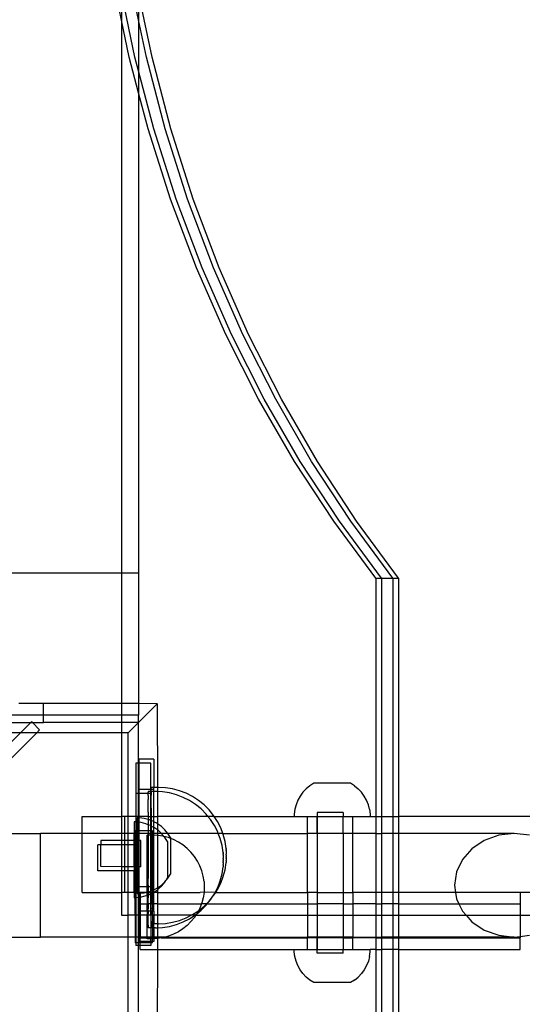
# Model space of a CAD drawing. Extents: x -2962 to 2962, y -2817 to 2817.
# Drawn here: x -783 to -651, y -911 to -652 of the extents above; entities that cross this region are included whole.
import ezdxf

# ---------------------------------------------------------------- set-up
doc = ezdxf.new("R2010")
doc.units = 0
doc.layers.get('0').update_dxf_attribs({"linetype": 'CONTINUOUS'})

msp = doc.modelspace()

# ---------------------------------------------------------------- linework, layer by layer
for p, q in [((-756.24, -651.75), (-758.2, -642.28)), ((-751.76, -651.65), (-753.7, -642.28)), ((-752.72, -661.46), (-756.24, -644.52)), ((-756.24, -644.52), (-756.24, -651.75)), ((-748.22, -661.46), (-751.76, -644.42)), ((-751.76, -644.42), (-751.76, -651.65)), ((-754.22, -661.46), (-756.24, -651.75)), ((-756.24, -651.75), (-756.24, -797.33)), ((-749.72, -661.46), (-751.76, -651.65)), ((-751.76, -651.65), (-751.76, -665.14)), ((-751.76, -670.86), (-754.22, -661.46)), ((-751.76, -665.14), (-752.72, -661.46)), ((-744.78, -680.34), (-749.72, -661.46)), ((-743.28, -680.34), (-748.22, -661.46)), ((-747.78, -680.34), (-751.76, -665.14)), ((-751.76, -665.14), (-751.76, -670.86)), ((-749.28, -680.34), (-751.76, -670.86)), ((-751.76, -670.86), (-751.76, -797.33)), ((-743.37, -698.85), (-749.28, -680.34)), ((-741.87, -698.85), (-747.78, -680.34)), ((-738.87, -698.85), (-744.78, -680.34)), ((-737.37, -698.85), (-743.28, -680.34)), ((-736.54, -716.93), (-743.37, -698.85)), ((-735.04, -716.93), (-741.87, -698.85)), ((-732.04, -716.93), (-738.87, -698.85)), ((-730.54, -716.93), (-737.37, -698.85)), ((-728.8, -734.51), (-736.54, -716.93)), ((-727.3, -734.51), (-735.04, -716.93)), ((-724.3, -734.51), (-732.04, -716.93)), ((-722.8, -734.51), (-730.54, -716.93)), ((-720.18, -751.54), (-728.8, -734.51)), ((-718.68, -751.54), (-727.3, -734.51)), ((-715.68, -751.54), (-724.3, -734.51)), ((-714.18, -751.54), (-722.8, -734.51)), ((-710.71, -767.96), (-720.18, -751.54)), ((-709.21, -767.96), (-718.68, -751.54)), ((-706.21, -767.96), (-715.68, -751.54)), ((-704.71, -767.96), (-714.18, -751.54)), ((-700.41, -783.7), (-710.71, -767.96)), ((-698.91, -783.7), (-709.21, -767.96)), ((-695.91, -783.7), (-706.21, -767.96)), ((-694.41, -783.7), (-704.71, -767.96)), ((-689.34, -798.72), (-700.41, -783.7)), ((-687.84, -798.72), (-698.91, -783.7)), ((-684.84, -798.72), (-695.91, -783.7)), ((-683.34, -798.72), (-694.41, -783.7)), ((-756.24, -797.33), (-790.6, -797.33)), ((-756.24, -797.33), (-756.24, -831.72)), ((-751.76, -797.33), (-756.24, -797.33)), ((-751.76, -797.33), (-751.76, -831.72)), ((-689.34, -798.72), (-687.84, -798.72)), ((-689.34, -798.72), (-689.34, -861.41)), ((-687.84, -798.72), (-684.84, -798.72)), ((-687.84, -798.72), (-687.84, -861.41)), ((-684.84, -798.72), (-683.34, -798.72)), ((-684.84, -798.72), (-684.84, -861.41)), ((-683.34, -798.72), (-683.34, -861.41)), ((-776.81, -831.72), (-783.31, -831.68)), ((-776.81, -834.72), (-776.81, -831.72)), ((-756.24, -831.72), (-776.81, -831.72)), ((-756.24, -831.72), (-756.24, -834.72)), ((-751.76, -831.72), (-756.24, -831.72)), ((-751.76, -831.72), (-751.76, -834.72)), ((-746.86, -831.75), (-751.76, -831.72)), ((-751.76, -836.66), (-746.86, -831.75)), ((-746.82, -831.72), (-746.86, -831.75)), ((-746.86, -831.75), (-746.82, -853.76)), ((-776.81, -834.72), (-790.6, -834.72)), ((-776.81, -836.72), (-776.81, -834.72)), ((-756.24, -834.72), (-776.81, -834.72)), ((-756.24, -834.72), (-756.24, -836.72)), ((-751.76, -834.72), (-756.24, -834.72)), ((-751.76, -836.66), (-751.76, -834.72)), ((-790.6, -836.72), (-780.14, -836.72)), ((-780.14, -836.72), (-782.8, -839.38)), ((-779.92, -836.51), (-780.14, -836.72)), ((-780.14, -836.72), (-779.71, -836.72)), ((-779.71, -836.72), (-779.92, -836.51)), ((-777.8, -838.63), (-779.71, -836.72)), ((-779.71, -836.72), (-776.81, -836.72)), ((-756.24, -836.72), (-776.81, -836.72)), ((-756.24, -836.72), (-756.24, -839.38)), ((-751.82, -836.72), (-756.24, -836.72)), ((-751.82, -836.72), (-754.48, -839.38)), ((-751.76, -836.72), (-751.82, -836.72)), ((-751.82, -847.41), (-751.82, -836.72)), ((-751.76, -836.72), (-751.76, -836.66)), ((-790.6, -851.42), (-778.56, -839.38)), ((-782.8, -839.38), (-790.6, -847.18)), ((-782.8, -839.38), (-790.6, -839.38)), ((-778.56, -839.38), (-782.8, -839.38)), ((-778.56, -839.38), (-777.8, -838.63)), ((-756.24, -839.38), (-778.56, -839.38)), ((-756.24, -839.38), (-756.24, -861.41)), ((-754.48, -839.38), (-756.24, -839.38)), ((-754.48, -861.41), (-754.48, -839.38)), ((-751.82, -847.41), (-752.52, -847.41)), ((-752.52, -847.41), (-752.52, -855.41)), ((-751.72, -847.4), (-751.82, -847.41)), ((-751.82, -855.41), (-751.82, -847.41)), ((-747.72, -846.32), (-751.72, -846.32)), ((-751.72, -846.32), (-751.72, -847.4)), ((-748.52, -847.41), (-751.72, -847.4)), ((-751.72, -847.4), (-751.72, -854.32)), ((-748.52, -854.36), (-748.52, -847.41)), ((-747.72, -846.32), (-747.72, -853.76)), ((-705.61, -852.64), (-706.67, -853.32)), ((-695.98, -852.64), (-705.61, -852.64)), ((-694.92, -853.32), (-695.98, -852.64)), ((-751.82, -855.41), (-752.52, -855.41)), ((-752.52, -855.41), (-752.52, -861.41)), ((-751.72, -855.41), (-751.82, -855.41)), ((-751.82, -861.41), (-751.82, -855.41)), ((-748.52, -854.36), (-751.72, -854.32)), ((-751.72, -854.32), (-751.72, -855.41)), ((-749.23, -855.37), (-751.72, -855.41)), ((-751.72, -855.41), (-751.72, -861.41)), ((-749.23, -854.84), (-749.23, -854.88)), ((-748.52, -854.84), (-749.23, -854.84)), ((-749.23, -854.88), (-749.23, -855.01)), ((-749.23, -855.11), (-749.23, -855.01)), ((-749.23, -855.37), (-749.23, -855.11)), ((-748.52, -855.41), (-749.23, -855.37)), ((-749.23, -855.41), (-749.23, -855.37)), ((-749.23, -855.53), (-749.23, -855.41)), ((-748.43, -854.32), (-748.52, -854.36)), ((-748.52, -854.84), (-748.52, -854.36)), ((-748.52, -855.41), (-748.52, -854.84)), ((-748.43, -854.84), (-748.52, -854.84)), ((-748.52, -861.41), (-748.52, -855.41)), ((-748.43, -853.76), (-748.43, -853.8)), ((-747.72, -853.76), (-748.43, -853.76)), ((-748.43, -853.8), (-748.43, -853.93)), ((-748.43, -854.03), (-748.43, -853.93)), ((-748.43, -854.29), (-748.43, -854.03)), ((-748.43, -854.32), (-748.43, -854.29)), ((-748.43, -854.32), (-748.43, -854.45)), ((-747.72, -854.32), (-748.43, -854.32)), ((-748.43, -854.84), (-748.43, -854.45)), ((-748.43, -854.84), (-748.43, -855.06)), ((-747.72, -854.84), (-748.43, -854.84)), ((-748.43, -855.06), (-748.43, -855.57)), ((-747.72, -854.32), (-747.72, -853.76)), ((-746.82, -853.76), (-747.72, -853.76)), ((-747.72, -854.84), (-747.72, -854.32)), ((-747.35, -854.84), (-747.72, -854.84)), ((-747.72, -861.41), (-747.72, -854.84)), ((-746.82, -854.87), (-747.35, -854.84)), ((-746.54, -853.76), (-746.82, -853.76)), ((-746.82, -853.76), (-746.82, -854.87)), ((-745.47, -854.94), (-746.82, -854.87)), ((-746.82, -854.87), (-746.82, -861.41)), ((-744.66, -853.86), (-746.54, -853.76)), ((-743.61, -855.24), (-745.47, -854.94)), ((-742.81, -854.16), (-744.66, -853.86)), ((-741.8, -855.72), (-743.61, -855.24)), ((-740.99, -854.64), (-742.81, -854.16)), ((-739.24, -855.32), (-740.99, -854.64)), ((-737.56, -856.17), (-739.24, -855.32)), ((-708.5, -855.03), (-709.24, -856.05)), ((-707.64, -854.12), (-708.5, -855.03)), ((-706.67, -853.32), (-707.64, -854.12)), ((-694.92, -853.32), (-693.95, -854.12)), ((-693.09, -855.03), (-693.95, -854.12)), ((-692.35, -856.05), (-693.09, -855.03)), ((-749.23, -855.92), (-749.23, -855.53)), ((-749.23, -855.92), (-749.23, -856.14)), ((-749.23, -856.14), (-749.23, -856.65)), ((-749.23, -856.65), (-749.23, -856.94)), ((-749.23, -857.56), (-749.23, -856.94)), ((-749.23, -857.9), (-749.23, -857.56)), ((-749.23, -858.64), (-749.23, -857.9)), ((-748.43, -855.57), (-748.43, -855.85)), ((-748.43, -856.48), (-748.43, -855.85)), ((-748.43, -856.82), (-748.43, -856.48)), ((-748.43, -857.56), (-748.43, -856.82)), ((-748.43, -857.95), (-748.43, -857.56)), ((-748.43, -858.79), (-748.43, -857.95)), ((-740.04, -856.4), (-741.8, -855.72)), ((-738.37, -857.25), (-740.04, -856.4)), ((-736.79, -858.27), (-738.37, -857.25)), ((-735.99, -857.19), (-737.56, -856.17)), ((-734.52, -858.37), (-735.99, -857.19)), ((-709.84, -857.15), (-710.31, -858.32)), ((-709.24, -856.05), (-709.84, -857.15)), ((-691.75, -857.15), (-692.35, -856.05)), ((-691.29, -858.32), (-691.75, -857.15)), ((-749.23, -859.03), (-749.23, -858.64)), ((-749.24, -859.87), (-749.23, -859.03)), ((-749.23, -860.32), (-749.24, -859.87)), ((-749.23, -860.32), (-749.24, -861.25)), ((-748.43, -859.24), (-748.43, -858.79)), ((-748.43, -859.24), (-748.43, -860.17)), ((-748.43, -860.17), (-748.43, -860.65)), ((-748.43, -860.65), (-748.43, -861.41)), ((-735.33, -859.45), (-736.79, -858.27)), ((-734, -860.78), (-735.33, -859.45)), ((-733.2, -859.7), (-734.52, -858.37)), ((-732.01, -861.16), (-733.2, -859.7)), ((-710.62, -859.53), (-710.78, -860.78)), ((-710.31, -858.32), (-710.62, -859.53)), ((-704.78, -860.41), (-704.75, -861.41)), ((-697.91, -860.41), (-704.78, -860.41)), ((-697.91, -860.41), (-697.91, -861.41)), ((-690.97, -859.53), (-691.29, -858.32)), ((-690.97, -859.53), (-690.82, -860.78)), ((-766.64, -865.92), (-766.64, -861.41)), ((-766.64, -861.41), (-756.24, -861.41)), ((-755.34, -861.41), (-756.24, -861.41)), ((-756.24, -861.41), (-756.24, -865.92)), ((-754.48, -861.41), (-755.34, -861.41)), ((-755.34, -865.92), (-755.34, -861.41)), ((-752.52, -861.41), (-754.48, -861.41)), ((-754.48, -865.92), (-754.48, -861.41)), ((-752.52, -862.87), (-752.93, -862.86)), ((-752.93, -862.86), (-752.93, -865.92)), ((-751.82, -861.41), (-752.52, -861.41)), ((-752.52, -861.41), (-752.52, -862.87)), ((-752.3, -862.87), (-752.52, -862.87)), ((-752.52, -862.87), (-752.52, -865.19)), ((-752.12, -862.89), (-752.3, -862.87)), ((-752.12, -862.89), (-752.13, -865.19)), ((-751.82, -861.78), (-752.12, -861.78)), ((-752.12, -861.78), (-752.12, -862.89)), ((-751.82, -862.93), (-752.12, -862.89)), ((-751.72, -861.41), (-751.82, -861.41)), ((-751.82, -861.78), (-751.82, -861.41)), ((-751.72, -861.78), (-751.82, -861.78)), ((-751.82, -862.93), (-751.82, -861.78)), ((-751.72, -862.94), (-751.82, -862.93)), ((-751.82, -865.19), (-751.82, -862.93)), ((-751.72, -861.41), (-751.72, -861.78)), ((-749.24, -861.41), (-751.72, -861.41)), ((-751.5, -861.78), (-751.72, -861.78)), ((-751.72, -861.78), (-751.72, -862.94)), ((-751.06, -863.02), (-751.72, -862.94)), ((-751.72, -862.94), (-751.72, -865.19)), ((-750.25, -861.94), (-751.5, -861.78)), ((-749.84, -863.34), (-751.06, -863.02)), ((-749.23, -862.21), (-750.25, -861.94)), ((-749.24, -861.41), (-749.24, -861.25)), ((-749.24, -861.41), (-749.23, -861.74)), ((-749.24, -861.41), (-748.52, -861.41)), ((-749.23, -861.74), (-749.23, -862.21)), ((-749.03, -862.26), (-749.23, -862.21)), ((-749.23, -862.21), (-749.24, -862.75)), ((-749.24, -862.75), (-749.23, -863.28)), ((-749.23, -863.28), (-749.23, -863.58)), ((-748.52, -862.46), (-749.03, -862.26)), ((-748.52, -861.41), (-748.43, -861.41)), ((-748.52, -862.46), (-748.52, -861.41)), ((-748.43, -862.5), (-748.52, -862.46)), ((-748.52, -863.88), (-748.52, -862.46)), ((-748.43, -861.67), (-748.43, -861.41)), ((-748.43, -861.41), (-747.72, -861.41)), ((-748.43, -861.67), (-748.43, -862.19)), ((-748.43, -862.19), (-748.43, -862.5)), ((-748.43, -862.5), (-748.43, -863.28)), ((-747.87, -862.72), (-748.43, -862.5)), ((-748.43, -863.28), (-748.43, -863.84)), ((-747.72, -862.8), (-747.87, -862.72)), ((-747.72, -861.41), (-746.82, -861.41)), ((-747.72, -862.8), (-747.72, -861.41)), ((-746.82, -863.3), (-747.72, -862.8)), ((-747.72, -864.33), (-747.72, -862.8)), ((-746.82, -861.41), (-746.82, -863.3)), ((-733.5, -861.41), (-746.82, -861.41)), ((-733.5, -861.41), (-734, -860.78)), ((-732.82, -862.24), (-733.5, -861.41)), ((-731.85, -861.41), (-733.5, -861.41)), ((-731.8, -863.82), (-732.82, -862.24)), ((-731.85, -861.41), (-732.01, -861.16)), ((-730.99, -862.74), (-731.85, -861.41)), ((-731.85, -861.41), (-710.78, -861.41)), ((-730.14, -864.41), (-730.99, -862.74)), ((-710.78, -860.78), (-710.78, -861.41)), ((-710.78, -861.41), (-707.33, -861.41)), ((-707.33, -865.92), (-707.33, -861.41)), ((-707.33, -861.41), (-704.78, -861.41)), ((-704.75, -861.41), (-704.78, -861.41)), ((-704.78, -865.92), (-704.78, -861.41)), ((-704.75, -861.41), (-704.78, -865.92)), ((-704.75, -861.41), (-697.91, -861.41)), ((-697.91, -865.92), (-697.91, -861.41)), ((-697.91, -861.41), (-695.36, -861.41)), ((-695.36, -865.92), (-695.36, -861.41)), ((-695.36, -861.41), (-690.82, -861.41)), ((-690.82, -860.78), (-690.82, -861.41)), ((-690.82, -861.41), (-689.34, -861.41)), ((-689.34, -861.41), (-687.84, -861.41)), ((-689.34, -861.41), (-689.34, -865.92)), ((-687.84, -861.41), (-684.84, -861.41)), ((-687.84, -861.41), (-687.84, -865.92)), ((-684.84, -861.41), (-683.34, -861.41)), ((-684.84, -861.41), (-684.84, -865.92)), ((-683.34, -861.41), (-683.34, -865.92)), ((-535.78, -861.41), (-683.34, -861.41)), ((-752.52, -865.19), (-752.7, -865.19)), ((-752.7, -865.92), (-752.7, -865.19)), ((-752.13, -865.19), (-752.52, -865.19)), ((-752.52, -865.19), (-752.52, -865.92)), ((-752.13, -865.19), (-752.13, -865.89)), ((-751.82, -865.19), (-752.13, -865.19)), ((-751.72, -865.19), (-751.82, -865.19)), ((-751.82, -865.92), (-751.82, -865.19)), ((-749.23, -865.19), (-751.72, -865.19)), ((-751.72, -865.19), (-751.72, -865.92)), ((-749.23, -863.58), (-749.84, -863.34)), ((-749.23, -863.58), (-749.24, -864.36)), ((-749.24, -864.36), (-749.23, -864.92)), ((-748.67, -863.8), (-749.23, -863.58)), ((-749.23, -864.92), (-749.23, -865.19)), ((-749.23, -865.19), (-749.23, -865.92)), ((-748.52, -865.19), (-749.23, -865.19)), ((-748.52, -863.88), (-748.67, -863.8)), ((-748.43, -863.94), (-748.52, -863.88)), ((-748.52, -865.19), (-748.52, -863.88)), ((-748.43, -865.19), (-748.52, -865.19)), ((-748.52, -865.92), (-748.52, -865.19)), ((-748.43, -863.84), (-748.43, -863.94)), ((-748.43, -863.94), (-748.43, -864.98)), ((-747.72, -864.33), (-748.43, -863.94)), ((-748.43, -864.98), (-748.43, -865.19)), ((-748.06, -865.19), (-748.43, -865.19)), ((-748.43, -865.19), (-748.43, -865.92)), ((-748.06, -865.92), (-748.06, -865.19)), ((-747.57, -864.41), (-747.72, -864.33)), ((-747.72, -865.92), (-747.72, -864.33)), ((-746.82, -864.96), (-747.57, -864.41)), ((-746.77, -863.33), (-746.82, -863.3)), ((-746.82, -863.3), (-746.82, -864.96)), ((-746.56, -865.15), (-746.82, -864.96)), ((-746.82, -864.96), (-746.82, -865.92)), ((-745.75, -864.07), (-746.77, -863.33)), ((-745.74, -865.92), (-746.56, -865.15)), ((-744.84, -864.93), (-745.75, -864.07)), ((-744.04, -865.9), (-744.84, -864.93)), ((-730.94, -865.49), (-731.8, -863.82)), ((-730.78, -865.92), (-730.94, -865.49)), ((-729.56, -865.92), (-730.14, -864.41)), ((-822.13, -865.92), (-777.58, -865.92)), ((-766.64, -865.92), (-777.58, -865.92)), ((-777.58, -893.17), (-777.58, -865.92)), ((-766.64, -881.41), (-766.64, -865.92)), ((-756.24, -865.92), (-766.64, -865.92)), ((-756.24, -867.77), (-761.71, -867.77)), ((-761.71, -867.77), (-761.71, -868.85)), ((-755.34, -865.92), (-756.24, -865.92)), ((-756.24, -865.92), (-756.24, -867.77)), ((-755.34, -867.77), (-756.24, -867.77)), ((-756.24, -867.77), (-756.24, -868.86)), ((-754.48, -865.92), (-755.34, -865.92)), ((-755.34, -867.77), (-755.34, -865.92)), ((-754.48, -867.78), (-755.34, -867.77)), ((-755.34, -868.86), (-755.34, -867.77)), ((-752.93, -865.92), (-754.48, -865.92)), ((-754.48, -867.78), (-754.48, -865.92)), ((-752.94, -867.78), (-754.48, -867.78)), ((-754.48, -868.86), (-754.48, -867.78)), ((-752.94, -867.78), (-752.93, -865.92)), ((-752.7, -867.78), (-752.94, -867.78)), ((-752.94, -868.86), (-752.94, -867.78)), ((-752.7, -865.92), (-752.93, -865.92)), ((-752.52, -865.92), (-752.7, -865.92)), ((-752.7, -867.78), (-752.7, -865.92)), ((-752.52, -867.78), (-752.7, -867.78)), ((-752.7, -867.78), (-752.7, -868.86)), ((-752.13, -865.89), (-752.52, -865.92)), ((-752.52, -865.92), (-752.52, -867.78)), ((-752.13, -867.78), (-752.52, -867.78)), ((-752.52, -867.78), (-752.52, -868.86)), ((-751.82, -865.92), (-752.13, -865.89)), ((-752.13, -865.89), (-752.13, -867.78)), ((-751.82, -867.78), (-752.13, -867.78)), ((-752.13, -868.86), (-752.13, -867.78)), ((-751.72, -865.92), (-751.82, -865.92)), ((-751.82, -867.78), (-751.82, -865.92)), ((-751.72, -867.78), (-751.82, -867.78)), ((-751.82, -874.65), (-751.82, -867.78)), ((-751.72, -865.92), (-751.72, -867.78)), ((-749.23, -865.92), (-751.72, -865.92)), ((-751.72, -867.78), (-751.72, -874.65)), ((-751.13, -867.78), (-751.72, -867.78)), ((-751.14, -874.65), (-751.13, -867.78)), ((-749.23, -866.33), (-749.54, -866.33)), ((-749.54, -879.97), (-749.54, -866.33)), ((-749.23, -865.92), (-749.24, -866.06)), ((-749.24, -866.06), (-749.23, -866.33)), ((-749.23, -866.65), (-749.24, -867.84)), ((-749.24, -867.84), (-749.23, -868.45)), ((-749.23, -868.45), (-749.24, -869.67)), ((-748.52, -865.92), (-749.23, -865.92)), ((-749.23, -866.33), (-749.23, -866.65)), ((-748.52, -866.33), (-749.23, -866.33)), ((-748.52, -866.33), (-748.52, -865.92)), ((-748.43, -865.92), (-748.52, -865.92)), ((-748.43, -866.33), (-748.52, -866.33)), ((-748.52, -879.94), (-748.52, -866.33)), ((-748.43, -866.33), (-748.43, -866.76)), ((-748.43, -866.76), (-748.43, -867.37)), ((-748.43, -867.37), (-748.43, -868.59)), ((-748.43, -865.92), (-748.43, -866.33)), ((-748.06, -865.92), (-748.43, -865.92)), ((-748.11, -866.33), (-748.43, -866.33)), ((-748.06, -866.31), (-748.11, -866.33)), ((-748.06, -865.92), (-748.06, -866.31)), ((-747.72, -865.92), (-748.06, -865.92)), ((-747.72, -866.35), (-748.06, -866.31)), ((-748.06, -879.94), (-748.06, -866.31)), ((-747.72, -866.35), (-747.72, -865.92)), ((-746.82, -865.92), (-747.72, -865.92)), ((-746.82, -866.39), (-747.72, -866.35)), ((-747.72, -880.72), (-747.72, -866.35)), ((-746.82, -865.92), (-746.82, -866.39)), ((-745.74, -865.92), (-746.82, -865.92)), ((-746.68, -866.4), (-746.82, -866.39)), ((-746.82, -866.39), (-746.79, -880.21)), ((-745.27, -866.62), (-746.68, -866.4)), ((-744.04, -865.9), (-745.74, -865.92)), ((-745.64, -866.01), (-745.74, -865.92)), ((-745.1, -866.67), (-745.64, -866.01)), ((-745.1, -866.67), (-745.27, -866.62)), ((-744.85, -866.98), (-745.1, -866.67)), ((-743.89, -866.99), (-745.1, -866.67)), ((-744.17, -868.04), (-744.85, -866.98)), ((-744.17, -868.04), (-744.19, -877.67)), ((-730.78, -865.92), (-744.04, -865.9)), ((-743.37, -866.96), (-744.04, -865.9)), ((-743.37, -867.18), (-743.89, -866.99)), ((-743.37, -867.18), (-743.38, -876.59)), ((-743.37, -866.96), (-743.37, -867.18)), ((-742.56, -867.51), (-743.37, -867.18)), ((-741.29, -868.15), (-742.56, -867.51)), ((-740.09, -868.93), (-741.29, -868.15)), ((-730.27, -867.25), (-730.78, -865.92)), ((-729.56, -865.92), (-730.78, -865.92)), ((-729.78, -869.06), (-730.27, -867.25)), ((-729.46, -866.16), (-729.56, -865.92)), ((-729.56, -865.92), (-707.33, -865.92)), ((-728.97, -867.98), (-729.46, -866.16)), ((-728.68, -869.83), (-728.97, -867.98)), ((-707.33, -881.41), (-707.33, -865.92)), ((-704.78, -865.92), (-707.33, -865.92)), ((-697.91, -865.92), (-704.78, -865.92)), ((-704.78, -865.92), (-704.78, -881.41)), ((-695.36, -865.92), (-697.91, -865.92)), ((-697.91, -865.92), (-697.91, -881.41)), ((-695.36, -881.41), (-695.36, -865.92)), ((-689.34, -865.92), (-695.36, -865.92)), ((-689.34, -865.92), (-689.34, -881.41)), ((-689.34, -865.92), (-687.84, -865.92)), ((-684.84, -865.92), (-687.84, -865.92)), ((-687.84, -865.92), (-687.84, -881.41)), ((-683.34, -865.92), (-684.84, -865.92)), ((-684.84, -865.92), (-684.84, -881.41)), ((-683.34, -865.92), (-683.34, -881.41)), ((-652.91, -865.92), (-683.34, -865.92)), ((-660.77, -867.75), (-664.02, -869.91)), ((-656.98, -866.38), (-660.77, -867.75)), ((-652.91, -865.92), (-656.98, -866.38)), ((-648.85, -866.38), (-652.91, -865.92)), ((-762.53, -875.71), (-762.52, -868.85)), ((-761.71, -868.85), (-762.52, -868.85)), ((-761.72, -874.63), (-761.71, -868.85)), ((-756.24, -868.86), (-761.71, -868.85)), ((-755.34, -868.86), (-756.24, -868.86)), ((-756.24, -868.86), (-756.24, -874.64)), ((-755.34, -874.64), (-755.34, -868.86)), ((-754.48, -868.86), (-755.34, -868.86)), ((-752.94, -868.86), (-754.48, -868.86)), ((-754.48, -874.64), (-754.48, -868.86)), ((-752.95, -874.64), (-752.94, -868.86)), ((-752.7, -868.86), (-752.94, -868.86)), ((-752.52, -868.86), (-752.7, -868.86)), ((-752.7, -868.86), (-752.7, -874.64)), ((-752.52, -868.86), (-752.52, -874.65)), ((-752.13, -868.86), (-752.52, -868.86)), ((-752.14, -874.65), (-752.13, -868.86)), ((-751.94, -868.86), (-752.13, -868.86)), ((-751.95, -874.65), (-751.94, -868.86)), ((-749.24, -869.67), (-749.23, -870.29)), ((-749.23, -870.29), (-749.24, -871.54)), ((-748.43, -868.59), (-748.43, -869.21)), ((-748.43, -869.21), (-748.43, -870.46)), ((-748.43, -870.46), (-748.43, -871.08)), ((-738.98, -869.83), (-740.09, -868.93)), ((-737.97, -870.84), (-738.98, -869.83)), ((-737.07, -871.95), (-737.97, -870.84)), ((-729.49, -870.92), (-729.78, -869.06)), ((-729.49, -870.97), (-729.49, -870.92)), ((-729.49, -870.94), (-729.49, -870.97)), ((-729.49, -870.97), (-729.49, -871.05)), ((-729.49, -871.1), (-729.49, -871.05)), ((-728.68, -869.89), (-728.68, -869.83)), ((-728.68, -869.86), (-728.68, -869.89)), ((-728.68, -869.89), (-728.68, -869.97)), ((-728.68, -870.02), (-728.68, -869.97)), ((-728.68, -870.05), (-728.68, -870.02)), ((-728.68, -870.12), (-728.68, -870.05)), ((-728.68, -870.12), (-728.68, -870.15)), ((-728.68, -870.15), (-728.68, -870.23)), ((-728.68, -870.23), (-728.68, -870.27)), ((-728.68, -870.27), (-728.68, -870.36)), ((-728.68, -870.41), (-728.68, -870.36)), ((-728.68, -870.5), (-728.68, -870.41)), ((-728.68, -870.5), (-728.68, -870.56)), ((-728.68, -870.56), (-728.68, -870.66)), ((-728.68, -870.66), (-728.68, -870.72)), ((-728.68, -870.72), (-728.68, -870.83)), ((-728.68, -870.83), (-728.68, -870.89)), ((-728.68, -870.89), (-728.68, -871.01)), ((-728.68, -871.01), (-728.68, -871.07)), ((-664.02, -869.91), (-666.51, -872.73)), ((-749.24, -871.54), (-749.23, -872.17)), ((-749.23, -872.17), (-749.24, -873.42)), ((-749.24, -873.42), (-749.23, -874.04)), ((-748.43, -871.08), (-748.43, -872.34)), ((-748.43, -872.34), (-748.43, -872.96)), ((-748.43, -872.96), (-748.43, -874.21)), ((-736.29, -873.15), (-737.07, -871.95)), ((-735.64, -874.42), (-736.29, -873.15)), ((-729.49, -871.13), (-729.49, -871.1)), ((-729.49, -871.2), (-729.49, -871.13)), ((-729.49, -871.2), (-729.49, -871.24)), ((-729.49, -871.24), (-729.49, -871.31)), ((-729.49, -871.31), (-729.49, -871.35)), ((-729.49, -871.35), (-729.49, -871.44)), ((-729.49, -871.49), (-729.49, -871.44)), ((-729.49, -871.58), (-729.49, -871.49)), ((-729.49, -871.58), (-729.49, -871.64)), ((-729.49, -871.64), (-729.49, -871.74)), ((-729.49, -871.74), (-729.49, -871.8)), ((-729.49, -871.8), (-729.49, -871.91)), ((-729.49, -871.91), (-729.49, -871.97)), ((-729.49, -871.97), (-729.49, -872.09)), ((-729.49, -872.09), (-729.49, -872.15)), ((-729.49, -872.15), (-729.49, -872.27)), ((-729.49, -872.27), (-729.49, -872.34)), ((-729.49, -872.34), (-729.49, -872.47)), ((-729.49, -872.53), (-729.49, -872.47)), ((-729.49, -872.66), (-729.49, -872.53)), ((-729.49, -872.66), (-729.49, -872.73)), ((-729.49, -872.73), (-729.49, -872.86)), ((-729.49, -872.86), (-729.49, -872.92)), ((-729.49, -872.92), (-729.49, -873.05)), ((-729.49, -873.12), (-729.49, -873.05)), ((-729.49, -873.25), (-729.49, -873.12)), ((-729.49, -873.25), (-729.49, -873.31)), ((-729.49, -873.31), (-729.49, -873.43)), ((-729.49, -873.43), (-729.49, -873.49)), ((-729.49, -873.61), (-729.49, -873.49)), ((-729.49, -873.61), (-729.49, -873.67)), ((-728.97, -875.44), (-728.68, -873.57)), ((-728.68, -871.07), (-728.68, -871.19)), ((-728.68, -871.19), (-728.68, -871.26)), ((-728.68, -871.26), (-728.68, -871.38)), ((-728.68, -871.45), (-728.68, -871.38)), ((-728.68, -871.58), (-728.68, -871.45)), ((-728.68, -871.58), (-728.68, -871.65)), ((-728.68, -871.65), (-728.68, -871.78)), ((-728.68, -871.78), (-728.68, -871.84)), ((-728.68, -871.84), (-728.68, -871.97)), ((-728.68, -872.04), (-728.68, -871.97)), ((-728.68, -872.17), (-728.68, -872.04)), ((-728.68, -872.17), (-728.68, -872.23)), ((-728.68, -872.23), (-728.68, -872.35)), ((-728.68, -872.35), (-728.68, -872.41)), ((-728.68, -872.53), (-728.68, -872.41)), ((-728.68, -872.53), (-728.68, -872.59)), ((-728.68, -872.59), (-728.68, -872.71)), ((-728.68, -872.71), (-728.68, -872.76)), ((-728.68, -872.76), (-728.68, -872.87)), ((-728.68, -872.87), (-728.68, -872.92)), ((-728.68, -872.92), (-728.68, -873.01)), ((-728.68, -873.06), (-728.68, -873.01)), ((-728.68, -873.15), (-728.68, -873.06)), ((-728.68, -873.15), (-728.68, -873.19)), ((-728.68, -873.19), (-728.68, -873.27)), ((-728.68, -873.27), (-728.68, -873.3)), ((-728.68, -873.3), (-728.68, -873.37)), ((-728.68, -873.37), (-728.68, -873.4)), ((-728.68, -873.4), (-728.68, -873.57)), ((-666.51, -872.73), (-668.08, -876.02)), ((-756.24, -875.72), (-762.53, -875.71)), ((-756.24, -874.64), (-761.72, -874.63)), ((-755.34, -874.64), (-756.24, -874.64)), ((-756.24, -874.64), (-756.24, -875.72)), ((-755.34, -875.72), (-756.24, -875.72)), ((-756.24, -875.72), (-756.24, -881.41)), ((-755.34, -875.72), (-755.34, -874.64)), ((-754.48, -874.64), (-755.34, -874.64)), ((-755.34, -881.41), (-755.34, -875.72)), ((-754.48, -875.72), (-755.34, -875.72)), ((-752.95, -874.64), (-754.48, -874.64)), ((-754.48, -875.72), (-754.48, -874.64)), ((-752.95, -875.73), (-754.48, -875.72)), ((-754.48, -881.41), (-754.48, -875.72)), ((-752.7, -874.64), (-752.95, -874.64)), ((-752.95, -874.64), (-752.95, -875.73)), ((-752.7, -875.73), (-752.95, -875.73)), ((-752.95, -881.41), (-752.95, -875.73)), ((-752.7, -874.64), (-752.7, -875.73)), ((-752.52, -874.65), (-752.7, -874.64)), ((-752.52, -875.73), (-752.7, -875.73)), ((-752.7, -875.73), (-752.7, -879.94)), ((-752.52, -874.65), (-752.52, -875.73)), ((-752.14, -874.65), (-752.52, -874.65)), ((-752.52, -875.73), (-752.52, -879.94)), ((-752.14, -875.73), (-752.52, -875.73)), ((-752.14, -875.73), (-752.15, -879.94)), ((-751.95, -874.65), (-752.14, -874.65)), ((-752.14, -875.73), (-752.14, -874.65)), ((-751.95, -875.73), (-752.14, -875.73)), ((-751.82, -874.65), (-751.95, -874.65)), ((-751.95, -875.73), (-751.95, -874.65)), ((-751.82, -879.94), (-751.82, -874.65)), ((-751.72, -874.65), (-751.82, -874.65)), ((-751.72, -874.65), (-751.72, -879.94)), ((-751.14, -874.65), (-751.72, -874.65)), ((-749.23, -874.04), (-749.24, -875.29)), ((-749.24, -875.29), (-749.23, -875.91)), ((-749.23, -875.91), (-749.24, -877.14)), ((-748.43, -874.21), (-748.43, -874.83)), ((-748.43, -874.83), (-748.43, -876.06)), ((-748.43, -876.06), (-748.43, -876.66)), ((-735.13, -875.76), (-735.64, -874.42)), ((-734.76, -877.14), (-735.13, -875.76)), ((-729.78, -876.52), (-729.49, -874.65)), ((-729.49, -873.67), (-729.49, -873.79)), ((-729.49, -873.79), (-729.49, -873.84)), ((-729.49, -873.84), (-729.49, -873.95)), ((-729.49, -873.95), (-729.49, -874)), ((-729.49, -874), (-729.49, -874.1)), ((-729.49, -874.14), (-729.49, -874.1)), ((-729.49, -874.23), (-729.49, -874.14)), ((-729.49, -874.23), (-729.49, -874.27)), ((-729.49, -874.27), (-729.49, -874.35)), ((-729.49, -874.35), (-729.49, -874.38)), ((-729.49, -874.38), (-729.49, -874.45)), ((-729.49, -874.45), (-729.49, -874.48)), ((-729.49, -874.48), (-729.49, -874.65)), ((-729.46, -877.26), (-728.97, -875.44)), ((-668.08, -876.02), (-668.62, -879.55)), ((-749.24, -877.14), (-749.23, -877.74)), ((-749.24, -878.93), (-749.23, -877.74)), ((-748.43, -877.85), (-748.43, -876.66)), ((-748.43, -878.44), (-748.43, -877.85)), ((-748.43, -878.44), (-748.43, -879.58)), ((-744.86, -878.62), (-745.77, -879.48)), ((-745.66, -879.7), (-744.86, -878.73)), ((-744.86, -878.73), (-744.57, -878.27)), ((-744.86, -878.62), (-744.57, -878.27)), ((-744.57, -878.27), (-744.52, -878.2)), ((-744.52, -878.2), (-744.45, -878.14)), ((-744.45, -878.14), (-744.05, -877.65)), ((-744.45, -878.14), (-744.19, -877.67)), ((-744.05, -877.65), (-743.38, -876.59)), ((-734.54, -878.55), (-734.76, -877.14)), ((-734.54, -878.58), (-734.54, -881.37)), ((-730.94, -880.09), (-730.27, -878.34)), ((-730.27, -878.34), (-729.78, -876.52)), ((-730.14, -879.01), (-729.46, -877.26)), ((-766.64, -881.41), (-756.24, -881.41)), ((-755.34, -881.41), (-756.24, -881.41)), ((-756.24, -881.41), (-756.24, -887.42)), ((-754.48, -881.41), (-755.34, -881.41)), ((-752.95, -881.41), (-754.48, -881.41)), ((-754.48, -887.42), (-754.48, -881.41)), ((-752.95, -881.41), (-752.96, -882.83)), ((-752.7, -881.41), (-752.95, -881.41)), ((-752.52, -879.94), (-752.7, -879.94)), ((-752.7, -879.94), (-752.7, -881.41)), ((-752.52, -881.41), (-752.7, -881.41)), ((-752.7, -881.41), (-752.7, -882.83)), ((-752.52, -879.94), (-752.52, -881.41)), ((-752.15, -879.94), (-752.52, -879.94)), ((-752.52, -881.41), (-752.52, -882.83)), ((-752.15, -881.41), (-752.52, -881.41)), ((-751.82, -879.94), (-752.15, -879.94)), ((-752.15, -881.41), (-752.15, -879.94)), ((-751.82, -881.41), (-752.15, -881.41)), ((-752.15, -881.74), (-752.15, -881.41)), ((-751.72, -879.94), (-751.82, -879.94)), ((-751.82, -881.41), (-751.82, -879.94)), ((-751.72, -881.41), (-751.82, -881.41)), ((-751.82, -881.75), (-751.82, -881.41)), ((-749.54, -879.97), (-751.72, -879.94)), ((-751.72, -879.94), (-751.72, -881.41)), ((-751.72, -881.41), (-751.72, -881.75)), ((-751.34, -881.41), (-751.72, -881.41)), ((-751.34, -881.41), (-751.34, -881.72)), ((-750.43, -881.41), (-751.34, -881.41)), ((-749.54, -881.4), (-750.43, -881.41)), ((-749.54, -881.4), (-750.28, -881.59)), ((-749.23, -879.94), (-749.54, -879.97)), ((-749.54, -881.4), (-749.54, -879.97)), ((-749.23, -881.32), (-749.54, -881.4)), ((-749.54, -882.23), (-749.54, -881.4)), ((-749.24, -881.41), (-749.54, -881.4)), ((-749.23, -879.52), (-749.24, -878.93)), ((-749.23, -879.94), (-749.24, -880.66)), ((-749.24, -880.66), (-749.23, -881.22)), ((-749.23, -881.32), (-749.24, -881.41)), ((-749.24, -881.41), (-749.23, -882.11)), ((-749.24, -881.41), (-748.52, -881.41)), ((-749.23, -879.52), (-749.23, -879.94)), ((-748.52, -879.94), (-749.23, -879.94)), ((-749.23, -881.22), (-749.23, -881.32)), ((-749.06, -881.28), (-749.23, -881.32)), ((-749.06, -881.28), (-748.52, -881.07)), ((-748.43, -879.94), (-748.52, -879.94)), ((-748.52, -881.07), (-748.52, -879.94)), ((-748.52, -881.07), (-748.43, -881.03)), ((-748.52, -881.41), (-748.52, -881.07)), ((-748.52, -881.8), (-748.52, -881.41)), ((-748.43, -881.41), (-748.52, -881.41)), ((-748.43, -879.58), (-748.43, -879.94)), ((-748.06, -879.94), (-748.43, -879.94)), ((-748.43, -879.94), (-748.43, -881.03)), ((-748.43, -881.03), (-748.06, -880.89)), ((-748.43, -881.23), (-748.43, -881.03)), ((-748.43, -881.23), (-748.43, -881.41)), ((-748.43, -881.41), (-748.43, -881.75)), ((-748.06, -881.41), (-748.43, -881.41)), ((-748.06, -879.94), (-748.06, -880.89)), ((-748.06, -880.89), (-747.89, -880.82)), ((-748.06, -880.89), (-748.06, -881.41)), ((-747.8, -881.41), (-748.06, -881.41)), ((-748.06, -881.41), (-748.06, -881.55)), ((-748.06, -881.55), (-747.8, -881.41)), ((-747.89, -880.82), (-747.72, -880.72)), ((-747.72, -881.41), (-747.8, -881.41)), ((-747.72, -880.72), (-746.79, -880.21)), ((-747.72, -881.36), (-747.72, -880.72)), ((-747.72, -881.36), (-747.6, -881.3)), ((-747.72, -881.41), (-747.72, -881.36)), ((-747.72, -884.41), (-747.72, -881.41)), ((-746.82, -881.41), (-747.72, -881.41)), ((-747.6, -881.3), (-746.82, -880.74)), ((-746.79, -880.21), (-746.82, -880.74)), ((-746.82, -880.74), (-746.58, -880.56)), ((-746.82, -880.74), (-746.82, -881.41)), ((-746.82, -881.41), (-746.82, -884.41)), ((-746.82, -881.41), (-735.55, -881.41)), ((-746.79, -880.21), (-745.77, -879.48)), ((-745.66, -879.7), (-746.58, -880.56)), ((-734.54, -881.37), (-735.55, -881.41)), ((-734.54, -881.4), (-734.76, -882.81)), ((-731.61, -881.41), (-734.54, -881.37)), ((-732.01, -882.26), (-731.46, -881.41)), ((-731.8, -881.77), (-731.61, -881.41)), ((-731.61, -881.41), (-730.94, -880.09)), ((-731.46, -881.41), (-731.61, -881.41)), ((-731.46, -881.41), (-730.99, -880.68)), ((-731.46, -881.41), (-707.33, -881.41)), ((-730.99, -880.68), (-730.14, -879.01)), ((-707.33, -881.41), (-707.33, -884.41)), ((-704.78, -881.41), (-707.33, -881.41)), ((-704.78, -881.41), (-704.78, -884.41)), ((-704.78, -881.41), (-697.91, -881.41)), ((-697.91, -881.41), (-697.91, -884.41)), ((-697.91, -881.41), (-695.36, -881.41)), ((-695.36, -881.41), (-695.36, -884.41)), ((-689.34, -881.41), (-695.36, -881.41)), ((-689.34, -881.41), (-689.34, -884.41)), ((-687.84, -881.41), (-689.34, -881.41)), ((-684.84, -881.41), (-687.84, -881.41)), ((-687.84, -881.41), (-687.84, -884.41)), ((-683.34, -881.41), (-684.84, -881.41)), ((-684.84, -881.41), (-684.84, -884.41)), ((-683.34, -881.41), (-683.34, -884.41)), ((-668.33, -881.41), (-683.34, -881.41)), ((-668.62, -879.55), (-668.33, -881.41)), ((-668.33, -881.41), (-668.08, -883.07)), ((-651.34, -881.41), (-668.33, -881.41)), ((-651.34, -881.41), (-651.34, -884.41)), ((-637.49, -881.41), (-651.34, -881.41)), ((-752.96, -882.83), (-752.7, -882.83)), ((-752.7, -882.83), (-752.52, -882.83)), ((-752.7, -887.42), (-752.7, -882.83)), ((-752.52, -882.83), (-752.52, -887.41)), ((-752.52, -882.83), (-752.33, -882.83)), ((-751.82, -882.76), (-752.33, -882.83)), ((-752.15, -881.74), (-751.82, -881.75)), ((-751.82, -881.75), (-751.72, -881.75)), ((-751.82, -882.76), (-751.82, -881.75)), ((-751.72, -882.75), (-751.82, -882.76)), ((-751.82, -887.42), (-751.82, -882.76)), ((-751.72, -881.75), (-751.52, -881.75)), ((-751.72, -881.75), (-751.72, -882.75)), ((-751.34, -882.7), (-751.72, -882.75)), ((-751.72, -882.75), (-751.72, -886.32)), ((-751.34, -881.72), (-751.52, -881.75)), ((-750.28, -881.59), (-751.34, -881.72)), ((-751.34, -881.72), (-751.34, -882.7)), ((-751.08, -882.67), (-751.34, -882.7)), ((-751.34, -882.7), (-751.34, -884.41)), ((-749.87, -882.36), (-751.08, -882.67)), ((-749.87, -882.36), (-749.54, -882.23)), ((-749.54, -882.23), (-749.23, -882.11)), ((-749.54, -882.23), (-749.54, -884.41)), ((-749.24, -882.31), (-749.23, -882.11)), ((-749.24, -882.31), (-749.23, -882.83)), ((-749.23, -882.11), (-748.7, -881.9)), ((-749.24, -883.85), (-749.23, -882.83)), ((-749.23, -884.34), (-749.24, -883.85)), ((-748.7, -881.9), (-748.52, -881.8)), ((-748.52, -881.8), (-748.43, -881.75)), ((-748.52, -884.41), (-748.52, -881.8)), ((-748.43, -881.75), (-748.06, -881.55)), ((-748.43, -882.77), (-748.43, -881.75)), ((-748.43, -883.25), (-748.43, -882.77)), ((-748.43, -884.19), (-748.43, -883.25)), ((-748.06, -884.41), (-748.06, -881.55)), ((-734.76, -882.81), (-735.13, -884.19)), ((-733.88, -884.41), (-733.2, -883.72)), ((-733.68, -884.41), (-732.82, -883.34)), ((-733.2, -883.72), (-732.54, -882.91)), ((-732.82, -883.34), (-732.54, -882.91)), ((-732.54, -882.91), (-731.8, -881.77)), ((-732.54, -882.91), (-732.01, -882.26)), ((-668.08, -883.07), (-667.45, -884.41)), ((-751.34, -886.32), (-751.72, -886.32)), ((-751.72, -886.32), (-751.72, -887.42)), ((-751.34, -884.41), (-751.34, -886.32)), ((-751.34, -884.41), (-749.54, -884.41)), ((-749.54, -886.32), (-751.34, -886.32)), ((-751.34, -886.32), (-751.34, -887.42)), ((-749.23, -884.41), (-749.54, -884.41)), ((-749.54, -886.32), (-749.54, -884.41)), ((-749.23, -886.32), (-749.54, -886.32)), ((-749.54, -886.32), (-749.54, -887.42)), ((-749.23, -884.34), (-749.23, -884.41)), ((-749.23, -884.41), (-749.24, -885.27)), ((-748.52, -884.41), (-749.23, -884.41)), ((-749.24, -885.27), (-749.23, -885.71)), ((-749.23, -886.32), (-749.23, -885.71)), ((-749.23, -886.55), (-749.23, -886.32)), ((-748.52, -886.32), (-749.23, -886.32)), ((-749.23, -886.55), (-749.23, -886.94)), ((-748.52, -886.32), (-748.52, -884.41)), ((-748.43, -884.41), (-748.52, -884.41)), ((-748.52, -887.41), (-748.52, -886.32)), ((-748.43, -886.32), (-748.52, -886.32)), ((-748.43, -884.41), (-748.43, -884.19)), ((-748.43, -884.41), (-748.43, -884.63)), ((-748.06, -884.41), (-748.43, -884.41)), ((-748.43, -885.47), (-748.43, -884.63)), ((-748.43, -885.47), (-748.43, -885.86)), ((-748.43, -886.32), (-748.43, -885.86)), ((-748.43, -886.6), (-748.43, -886.32)), ((-748.06, -886.32), (-748.43, -886.32)), ((-748.43, -886.6), (-748.43, -886.94)), ((-747.72, -884.41), (-748.06, -884.41)), ((-748.06, -884.41), (-748.06, -886.32)), ((-747.72, -886.32), (-748.06, -886.32)), ((-748.06, -887.42), (-748.06, -886.32)), ((-747.72, -886.32), (-747.72, -884.41)), ((-746.82, -884.41), (-747.72, -884.41)), ((-747.72, -886.32), (-747.72, -887.42)), ((-746.82, -884.41), (-746.82, -887.42)), ((-746.82, -884.41), (-735.21, -884.41)), ((-737.56, -887.25), (-735.99, -886.23)), ((-736.44, -887.02), (-735.33, -886.13)), ((-735.99, -886.23), (-736.29, -886.8)), ((-735.99, -886.23), (-734.52, -885.05)), ((-735.64, -885.53), (-735.99, -886.23)), ((-735.21, -884.41), (-735.64, -885.53)), ((-735.33, -886.13), (-734, -884.8)), ((-735.13, -884.19), (-735.21, -884.41)), ((-733.88, -884.41), (-735.21, -884.41)), ((-734.52, -885.05), (-733.88, -884.41)), ((-734, -884.8), (-733.68, -884.41)), ((-733.68, -884.41), (-733.88, -884.41)), ((-733.68, -884.41), (-707.33, -884.41)), ((-707.33, -884.41), (-707.33, -887.42)), ((-707.33, -884.41), (-704.78, -884.41)), ((-704.78, -884.41), (-704.78, -887.42)), ((-697.91, -884.41), (-704.78, -884.41)), ((-697.91, -884.41), (-697.91, -887.42)), ((-697.91, -884.41), (-695.36, -884.41)), ((-695.36, -884.41), (-695.36, -887.42)), ((-689.34, -884.41), (-695.36, -884.41)), ((-689.34, -884.41), (-689.34, -887.42)), ((-689.34, -884.41), (-687.84, -884.41)), ((-684.84, -884.41), (-687.84, -884.41)), ((-687.84, -884.41), (-687.84, -887.42)), ((-683.34, -884.41), (-684.84, -884.41)), ((-684.84, -884.41), (-684.84, -887.42)), ((-683.34, -884.41), (-683.34, -887.42)), ((-683.34, -884.41), (-667.45, -884.41)), ((-667.45, -884.41), (-666.51, -886.36)), ((-667.45, -884.41), (-651.34, -884.41)), ((-666.51, -886.36), (-665.58, -887.42)), ((-651.34, -884.41), (-651.34, -887.42)), ((-756.24, -887.42), (-754.48, -887.42)), ((-754.48, -893.17), (-754.48, -887.42)), ((-752.7, -887.42), (-754.48, -887.42)), ((-752.52, -887.41), (-752.7, -887.42)), ((-752.7, -887.42), (-752.7, -893.17)), ((-751.82, -887.42), (-752.52, -887.41)), ((-752.52, -887.41), (-752.52, -893.17)), ((-751.72, -887.42), (-751.82, -887.42)), ((-751.82, -893.17), (-751.82, -887.42)), ((-751.34, -887.42), (-751.72, -887.42)), ((-751.72, -887.42), (-751.72, -893.17)), ((-751.34, -887.42), (-751.34, -893.17)), ((-749.54, -887.42), (-751.34, -887.42)), ((-749.23, -887.42), (-749.54, -887.42)), ((-749.54, -893.17), (-749.54, -887.42)), ((-749.23, -887.42), (-749.23, -886.94)), ((-748.52, -887.41), (-749.23, -887.42)), ((-749.23, -887.68), (-749.23, -887.42)), ((-749.23, -888.02), (-749.23, -887.68)), ((-749.23, -888.65), (-749.23, -888.02)), ((-749.23, -888.93), (-749.23, -888.65)), ((-749.23, -889.44), (-749.23, -888.93)), ((-748.43, -887.42), (-748.52, -887.41)), ((-748.52, -887.41), (-748.52, -890.74)), ((-748.43, -887.42), (-748.43, -886.94)), ((-748.43, -887.57), (-748.43, -887.42)), ((-748.06, -887.42), (-748.43, -887.42)), ((-748.43, -887.85), (-748.43, -887.57)), ((-748.43, -888.36), (-748.43, -887.85)), ((-748.43, -888.59), (-748.43, -888.36)), ((-748.43, -888.97), (-748.43, -888.59)), ((-748.43, -888.97), (-748.43, -889.14)), ((-748.43, -889.14), (-748.43, -889.4)), ((-747.72, -887.42), (-748.06, -887.42)), ((-748.06, -887.42), (-748.06, -889.66)), ((-746.82, -887.42), (-747.72, -887.42)), ((-747.72, -887.42), (-747.72, -889.66)), ((-737.88, -887.42), (-746.82, -887.42)), ((-746.82, -887.42), (-746.82, -889.66)), ((-742.81, -889.27), (-740.99, -888.78)), ((-741.8, -889.86), (-740.04, -889.19)), ((-740.99, -888.78), (-739.24, -888.11)), ((-740.04, -889.19), (-738.37, -888.33)), ((-739.24, -888.11), (-737.88, -887.42)), ((-737.97, -889.11), (-738.98, -890.12)), ((-738.37, -888.33), (-736.95, -887.42)), ((-737.07, -888), (-737.97, -889.11)), ((-737.88, -887.42), (-737.56, -887.25)), ((-736.95, -887.42), (-737.88, -887.42)), ((-736.69, -887.42), (-737.07, -888)), ((-736.95, -887.42), (-736.79, -887.31)), ((-736.69, -887.42), (-736.95, -887.42)), ((-736.79, -887.31), (-736.44, -887.02)), ((-736.44, -887.02), (-736.69, -887.42)), ((-736.69, -887.42), (-707.33, -887.42)), ((-736.29, -886.8), (-736.44, -887.02)), ((-707.33, -887.42), (-707.33, -893.17)), ((-707.33, -887.42), (-704.78, -887.42)), ((-704.78, -887.42), (-704.78, -893.17)), ((-704.78, -887.42), (-697.91, -887.42)), ((-697.91, -887.42), (-697.91, -893.17)), ((-697.91, -887.42), (-695.36, -887.42)), ((-695.36, -887.42), (-695.35, -893.17)), ((-695.36, -887.42), (-689.34, -887.42)), ((-689.34, -887.42), (-687.84, -887.42)), ((-689.34, -887.42), (-689.34, -893.17)), ((-687.84, -887.42), (-684.84, -887.42)), ((-687.84, -887.42), (-687.84, -893.17)), ((-684.84, -887.42), (-683.34, -887.42)), ((-684.84, -887.42), (-684.84, -893.17)), ((-683.34, -887.42), (-683.34, -893.17)), ((-683.34, -887.42), (-665.58, -887.42)), ((-665.58, -887.42), (-664.02, -889.18)), ((-665.58, -887.42), (-651.34, -887.42)), ((-664.02, -889.18), (-660.77, -891.34)), ((-651.34, -887.42), (-651.34, -892.99)), ((-651.34, -887.42), (-640.25, -887.42)), ((-749.23, -889.67), (-749.23, -889.44)), ((-749.23, -890.05), (-749.23, -889.67)), ((-749.23, -890.05), (-749.23, -890.22)), ((-749.23, -890.22), (-749.23, -890.48)), ((-749.23, -890.58), (-749.23, -890.48)), ((-749.23, -890.71), (-749.23, -890.58)), ((-749.23, -890.74), (-749.23, -890.71)), ((-748.52, -890.74), (-749.23, -890.74)), ((-748.06, -890.74), (-748.52, -890.74)), ((-748.52, -890.74), (-748.52, -893.17)), ((-748.43, -889.49), (-748.43, -889.4)), ((-748.43, -889.63), (-748.43, -889.49)), ((-748.43, -889.66), (-748.43, -889.63)), ((-748.06, -889.66), (-748.43, -889.66)), ((-747.72, -889.66), (-748.06, -889.66)), ((-748.06, -890.74), (-748.06, -889.66)), ((-747.72, -890.74), (-748.06, -890.74)), ((-748.06, -890.74), (-748.06, -893.17)), ((-746.82, -889.66), (-747.72, -889.66)), ((-747.72, -890.74), (-747.72, -889.66)), ((-747.35, -890.74), (-747.72, -890.74)), ((-747.72, -890.74), (-747.72, -893.17)), ((-747.35, -890.74), (-746.82, -890.71)), ((-746.54, -889.66), (-746.82, -889.66)), ((-746.82, -889.66), (-746.82, -890.71)), ((-746.82, -890.71), (-745.47, -890.64)), ((-746.82, -890.71), (-746.82, -893.17)), ((-746.54, -889.66), (-744.66, -889.56)), ((-745.47, -890.64), (-743.61, -890.35)), ((-744.66, -889.56), (-742.81, -889.27)), ((-743.61, -890.35), (-741.8, -889.86)), ((-741.29, -891.8), (-742.56, -892.44)), ((-740.09, -891.02), (-741.29, -891.8)), ((-738.98, -890.12), (-740.09, -891.02)), ((-660.77, -891.34), (-656.98, -892.71)), ((-794.99, -893.17), (-777.58, -893.17)), ((-754.48, -893.17), (-777.58, -893.17)), ((-754.48, -934), (-754.48, -893.17)), ((-752.7, -893.17), (-754.48, -893.17)), ((-752.52, -893.17), (-752.7, -893.17)), ((-752.7, -893.17), (-752.7, -894.69)), ((-751.82, -893.17), (-752.52, -893.17)), ((-752.52, -893.17), (-752.52, -894.69)), ((-751.82, -894.69), (-751.82, -893.17)), ((-751.72, -893.17), (-751.82, -893.17)), ((-751.34, -893.17), (-751.72, -893.17)), ((-751.72, -893.17), (-751.72, -894.32)), ((-751.34, -894.32), (-751.72, -894.32)), ((-751.34, -893.17), (-751.34, -893.41)), ((-749.54, -893.17), (-751.34, -893.17)), ((-751.34, -894.32), (-751.34, -893.41)), ((-751.34, -893.41), (-749.54, -893.41)), ((-748.52, -894.33), (-751.34, -894.32)), ((-751.34, -894.69), (-751.34, -894.32)), ((-748.52, -893.17), (-749.54, -893.17)), ((-749.54, -893.17), (-749.54, -893.41)), ((-748.52, -893.41), (-749.54, -893.41)), ((-749.54, -893.62), (-749.54, -893.41)), ((-748.52, -893.62), (-749.54, -893.62)), ((-748.52, -893.17), (-748.52, -893.41)), ((-748.06, -893.17), (-748.52, -893.17)), ((-748.52, -893.41), (-748.52, -893.62)), ((-748.52, -893.41), (-748.06, -893.41)), ((-748.11, -893.62), (-748.52, -893.62)), ((-748.52, -894.33), (-748.52, -893.62)), ((-748.06, -894.32), (-748.52, -894.33)), ((-748.52, -894.33), (-748.52, -894.69)), ((-748.06, -893.62), (-748.11, -893.62)), ((-748.06, -893.17), (-748.06, -893.41)), ((-747.72, -893.17), (-748.06, -893.17)), ((-748.06, -893.41), (-747.72, -893.41)), ((-748.06, -893.62), (-748.06, -893.41)), ((-747.72, -893.6), (-748.06, -893.62)), ((-748.06, -894.32), (-748.06, -893.62)), ((-747.72, -894.32), (-748.06, -894.32)), ((-748.06, -894.69), (-748.06, -894.32)), ((-746.82, -893.17), (-747.72, -893.17)), ((-747.72, -893.17), (-747.72, -893.41)), ((-747.72, -893.41), (-747.72, -893.6)), ((-747.72, -893.41), (-746.82, -893.41)), ((-746.82, -893.56), (-747.72, -893.6)), ((-747.72, -893.6), (-747.72, -894.32)), ((-746.82, -893.17), (-746.82, -893.41)), ((-744.69, -893.17), (-746.82, -893.17)), ((-746.82, -893.41), (-746.82, -893.56)), ((-745.78, -893.41), (-746.82, -893.41)), ((-746.68, -893.55), (-746.82, -893.56)), ((-746.82, -893.56), (-746.82, -896.41)), ((-745.78, -893.41), (-746.68, -893.55)), ((-745.27, -893.33), (-745.78, -893.41)), ((-745.78, -893.41), (-707.33, -893.41)), ((-744.69, -893.17), (-745.27, -893.33)), ((-743.89, -892.96), (-744.69, -893.17)), ((-744.69, -893.17), (-707.33, -893.17)), ((-742.56, -892.44), (-743.89, -892.96)), ((-707.33, -893.17), (-707.33, -893.41)), ((-704.78, -893.17), (-707.33, -893.17)), ((-707.33, -896.41), (-707.33, -893.41)), ((-704.78, -893.41), (-707.33, -893.41)), ((-704.78, -893.17), (-704.78, -893.41)), ((-697.91, -893.17), (-704.78, -893.17)), ((-704.78, -893.41), (-704.78, -896.41)), ((-704.75, -896.41), (-704.78, -893.41)), ((-697.91, -893.41), (-704.78, -893.41)), ((-697.91, -893.17), (-697.91, -893.41)), ((-695.35, -893.17), (-697.91, -893.17)), ((-697.91, -893.41), (-697.91, -896.41)), ((-697.91, -893.41), (-695.35, -893.41)), ((-695.36, -896.41), (-695.35, -893.41)), ((-695.35, -893.17), (-695.35, -893.41)), ((-695.35, -893.17), (-689.34, -893.17)), ((-689.34, -893.41), (-695.35, -893.41)), ((-689.34, -893.17), (-689.34, -893.41)), ((-689.34, -893.17), (-687.84, -893.17)), ((-689.34, -893.41), (-689.34, -896.41)), ((-689.34, -893.41), (-687.84, -893.41)), ((-687.84, -893.17), (-687.84, -893.41)), ((-684.84, -893.17), (-687.84, -893.17)), ((-687.84, -893.41), (-687.84, -896.41)), ((-687.84, -893.41), (-684.84, -893.41)), ((-684.84, -893.17), (-684.84, -893.41)), ((-683.34, -893.17), (-684.84, -893.17)), ((-684.84, -893.41), (-683.34, -893.41)), ((-684.84, -893.41), (-684.84, -896.41)), ((-683.34, -893.17), (-683.34, -893.41)), ((-652.91, -893.17), (-683.34, -893.17)), ((-683.34, -893.41), (-683.34, -896.41)), ((-683.34, -893.41), (-651.34, -893.41)), ((-656.98, -892.71), (-652.91, -893.17)), ((-652.91, -893.17), (-651.34, -892.99)), ((-651.34, -892.99), (-648.85, -892.71)), ((-651.34, -892.99), (-651.34, -893.41)), ((-651.34, -896.41), (-651.34, -893.41)), ((-752.52, -894.69), (-752.7, -894.69)), ((-751.82, -894.69), (-752.52, -894.69)), ((-752.52, -894.69), (-752.52, -895.41)), ((-751.82, -895.41), (-752.52, -895.41)), ((-751.82, -895.41), (-751.82, -894.69)), ((-751.34, -894.69), (-751.82, -894.69)), ((-751.82, -936.66), (-751.82, -895.41)), ((-751.34, -895.41), (-751.82, -895.41)), ((-751.34, -895.41), (-751.34, -894.69)), ((-748.52, -894.69), (-751.34, -894.69)), ((-748.52, -895.41), (-751.34, -895.41)), ((-751.34, -896.41), (-751.34, -895.41)), ((-751.34, -896.41), (-746.82, -896.41)), ((-748.06, -894.69), (-748.52, -894.69)), ((-748.52, -894.69), (-748.52, -895.41)), ((-746.82, -896.41), (-746.86, -941.62)), ((-746.82, -896.41), (-710.78, -896.41)), ((-710.78, -897.03), (-710.78, -896.41)), ((-710.78, -896.41), (-707.33, -896.41)), ((-707.33, -896.41), (-704.78, -896.41)), ((-704.75, -896.41), (-704.78, -896.41)), ((-704.78, -897.41), (-704.75, -896.41)), ((-704.75, -896.41), (-697.91, -896.41)), ((-697.91, -897.41), (-697.91, -896.41)), ((-697.91, -896.41), (-695.36, -896.41)), ((-695.36, -896.41), (-690.82, -896.41)), ((-690.82, -897.03), (-690.82, -896.41)), ((-689.34, -896.41), (-690.82, -896.41)), ((-689.34, -896.41), (-689.34, -961.72)), ((-689.34, -896.41), (-687.84, -896.41)), ((-687.84, -896.41), (-687.84, -961.72)), ((-684.84, -896.41), (-687.84, -896.41)), ((-684.84, -896.41), (-684.84, -961.72)), ((-683.34, -896.41), (-684.84, -896.41)), ((-683.34, -896.41), (-683.34, -961.72)), ((-683.34, -896.41), (-651.34, -896.41)), ((-710.62, -898.28), (-710.78, -897.03)), ((-710.31, -899.5), (-710.62, -898.28)), ((-709.84, -900.66), (-710.31, -899.5)), ((-697.91, -897.41), (-704.78, -897.41)), ((-691.29, -899.5), (-691.75, -900.66)), ((-690.97, -898.28), (-691.29, -899.5)), ((-690.97, -898.28), (-690.82, -897.03)), ((-709.24, -901.76), (-709.84, -900.66)), ((-708.5, -902.78), (-709.24, -901.76)), ((-692.35, -901.76), (-693.09, -902.78)), ((-691.75, -900.66), (-692.35, -901.76)), ((-707.64, -903.7), (-708.5, -902.78)), ((-706.67, -904.5), (-707.64, -903.7)), ((-705.61, -905.17), (-706.67, -904.5)), ((-694.92, -904.5), (-695.98, -905.17)), ((-694.92, -904.5), (-693.95, -903.7)), ((-693.09, -902.78), (-693.95, -903.7)), ((-695.98, -905.17), (-705.61, -905.17))]:
    msp.add_line(p, q)

doc.saveas('drawing.dxf')
